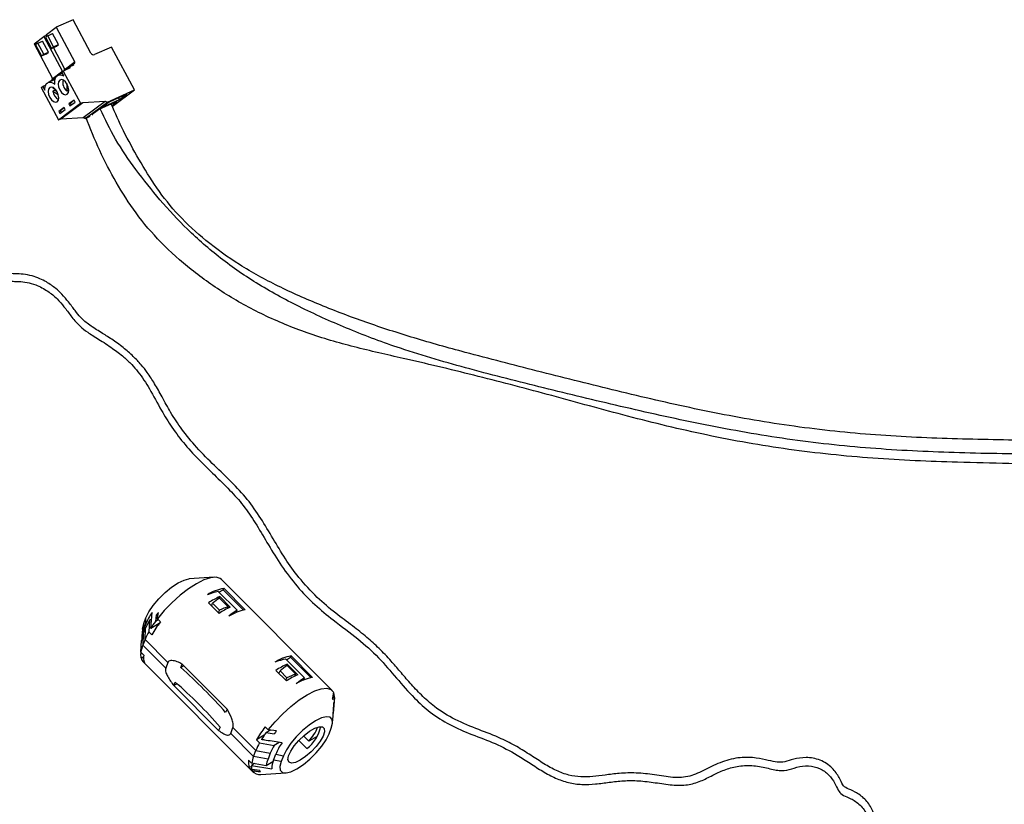
# Model space of a CAD drawing. Units: millimetres. Extents: x 111 to 2870, y 168 to 1759.
# Drawn here: x 2014 to 2442, y 962 to 1302 of the extents above; entities that cross this region are included whole.
import ezdxf

# ---------------------------------------------------------------- set-up
doc = ezdxf.new("R2010")
doc.units = ezdxf.units.MM
doc.header["$LTSCALE"] = 10
doc.linetypes.add('SLD-Solid', pattern=[0])

msp = doc.modelspace()

# ---------------------------------------------------------------- linework, layer by layer
at = {"color": 7, "linetype": 'SLD-Solid', "lineweight": 25}
for p, q in [((2037.56, 1302.31), (2030.18, 1299.02)), ((2045.29, 1287.83), (2037.56, 1302.31)), ((2025.96, 1295.86), (2030.18, 1299.02)), ((2026.52, 1295.37), (2028.6, 1296.3)), ((2031.18, 1291.48), (2028.6, 1296.3)), ((2030.18, 1299.02), (2038.26, 1283.89)), ((2020.61, 1291.84), (2024.83, 1295)), ((2020.61, 1291.84), (2028.65, 1276.79)), ((2022.19, 1292.13), (2021.28, 1291.44)), ((2022.19, 1292.13), (2024.27, 1293.05)), ((2024.77, 1287.3), (2022.19, 1292.13)), ((2026.85, 1288.23), (2024.27, 1293.05)), ((2026.11, 1295.58), (2024.83, 1295)), ((2024.83, 1295), (2032.91, 1279.87)), ((2026.52, 1295.37), (2025.61, 1294.69)), ((2025.61, 1294.69), (2028.19, 1289.87)), ((2026.31, 1295.21), (2025.96, 1295.86)), ((2029.1, 1290.55), (2026.52, 1295.37)), ((2021.28, 1291.44), (2023.86, 1286.62)), ((2023.86, 1286.62), (2025.94, 1287.55)), ((2024.77, 1287.3), (2026.85, 1288.23)), ((2025.94, 1287.55), (2026.85, 1288.23)), ((2028.19, 1289.87), (2030.27, 1290.79)), ((2028.19, 1289.87), (2029.1, 1290.55)), ((2034, 1280.81), (2028.98, 1290.22)), ((2029.1, 1290.55), (2031.18, 1291.48)), ((2030.27, 1290.79), (2031.18, 1291.48)), ((2054.2, 1290.45), (2046.82, 1287.16)), ((2064.16, 1271.81), (2054.2, 1290.45)), ((2023.86, 1286.62), (2024.77, 1287.3)), ((2033.67, 1280.56), (2037.88, 1283.72)), ((2038.12, 1283.28), (2037.55, 1283.03)), ((2038.26, 1283.89), (2037.88, 1283.72)), ((2037.88, 1283.72), (2038.12, 1283.28)), ((2028.31, 1276.54), (2032.53, 1279.7)), ((2032.84, 1279.1), (2031.02, 1278.29)), ((2031.53, 1278.51), (2032.69, 1279.38)), ((2032.72, 1279.31), (2031.84, 1278.65)), ((2032.91, 1279.87), (2032.53, 1279.7)), ((2032.53, 1279.7), (2032.62, 1279.54)), ((2032.61, 1279.53), (2033.29, 1280.04)), ((2033.49, 1277.89), (2032.61, 1279.53)), ((2036.32, 1281.39), (2033.29, 1280.04)), ((2033.29, 1280.04), (2040.79, 1266.01)), ((2033.82, 1280.28), (2033.67, 1280.56)), ((2033.98, 1280.35), (2037.55, 1283.03)), ((2036.08, 1281.83), (2034.3, 1280.49)), ((2037.79, 1282.59), (2036.08, 1281.83)), ((2036.32, 1281.39), (2036.08, 1281.83)), ((2037.55, 1283.03), (2037.79, 1282.59)), ((2029.71, 1276.39), (2026.69, 1275.04)), ((2030.02, 1277.29), (2027.51, 1275.41)), ((2027.98, 1275.85), (2030.11, 1277.45)), ((2027.98, 1275.85), (2028.01, 1275.78)), ((2028.31, 1276.54), (2028.48, 1276.23)), ((2029.05, 1276.49), (2028.59, 1276.15)), ((2028.59, 1276.15), (2028.71, 1275.94)), ((2029.05, 1276.49), (2029.43, 1276.66)), ((2029.22, 1276.17), (2029.05, 1276.49)), ((2029.6, 1276.34), (2029.43, 1276.66)), ((2029.64, 1274.51), (2029.46, 1274.43)), ((2034.76, 1274.57), (2034.79, 1271.35)), ((2023.72, 1272.87), (2024.4, 1273.38)), ((2023.72, 1272.87), (2031.21, 1258.83)), ((2025.64, 1273.93), (2024.4, 1273.38)), ((2024.4, 1273.38), (2025.28, 1271.73)), ((2028.88, 1272.87), (2028.79, 1272.52)), ((2030.16, 1271.72), (2028.79, 1272.52)), ((2029.74, 1271.66), (2028.79, 1271.23)), ((2028.79, 1271.23), (2031.08, 1269.9)), ((2029.74, 1271.66), (2030.5, 1271.21)), ((2035.65, 1271.73), (2034.79, 1271.35)), ((2052.43, 1266.58), (2064.16, 1271.81)), ((2054.58, 1264.63), (2064.16, 1271.81)), ((2031.21, 1258.83), (2040.79, 1266.01)), ((2032.16, 1259.25), (2041.73, 1266.43)), ((2037.95, 1267.44), (2035.67, 1265.73)), ((2036.23, 1265.99), (2035.67, 1265.73)), ((2036.13, 1264.86), (2038.41, 1266.57)), ((2038.01, 1267.32), (2036.23, 1265.99)), ((2036.23, 1265.99), (2036.64, 1265.23)), ((2038.41, 1266.57), (2037.95, 1267.44)), ((2040.79, 1266.01), (2041.73, 1266.43)), ((2041.73, 1266.43), (2051.51, 1266.99)), ((2041.93, 1259.81), (2051.51, 1266.99)), ((2042.85, 1259.4), (2052.43, 1266.58)), ((2056.53, 1266.78), (2048.96, 1263.41)), ((2050.1, 1264.26), (2057.67, 1267.63)), ((2053.18, 1266.57), (2050.1, 1264.26)), ((2051.51, 1266.99), (2052.43, 1266.58)), ((2060.75, 1269.94), (2053.18, 1266.57)), ((2054.35, 1265.14), (2056.53, 1266.78)), ((2057.18, 1268.35), (2057.67, 1267.63)), ((2057.67, 1267.63), (2060.75, 1269.94)), ((2033.61, 1264.2), (2031.34, 1262.49)), ((2031.9, 1262.74), (2031.34, 1262.49)), ((2031.34, 1262.49), (2031.8, 1261.61)), ((2031.8, 1261.61), (2034.08, 1263.32)), ((2033.68, 1264.07), (2031.9, 1262.74)), ((2031.9, 1262.74), (2032.31, 1261.99)), ((2034.08, 1263.32), (2033.61, 1264.2)), ((2035.67, 1265.73), (2036.13, 1264.86)), ((2048.96, 1263.41), (2045.88, 1261.1)), ((2031.21, 1258.83), (2032.16, 1259.25)), ((2032.16, 1259.25), (2041.93, 1259.81)), ((2041.93, 1259.81), (2042.85, 1259.4)), ((2042.85, 1259.4), (2045.02, 1260.37)), ((2045.88, 1261.1), (2046.17, 1261.23)), ((2098.77, 1060.32), (2087.96, 1059.61)), ((2150.09, 1011.18), (2101.98, 1059.39)), ((2100.59, 1054.14), (2108.76, 1045.95)), ((2100.92, 1053.81), (2102.76, 1054.87)), ((2102.76, 1054.87), (2103.01, 1055.49)), ((2102.76, 1054.87), (2111.58, 1046.04)), ((2112.32, 1046.17), (2103.01, 1055.49)), ((2096.4, 1049.21), (2100.98, 1044.63)), ((2097.51, 1048.1), (2097.89, 1048.31)), ((2097.72, 1047.89), (2098.16, 1049.02)), ((2101.15, 1046.03), (2098.16, 1049.02)), ((2100.95, 1051.09), (2101.26, 1051.88)), ((2101.21, 1051.26), (2104.96, 1047.5)), ((2105.83, 1047.3), (2101.26, 1051.88)), ((2071.26, 1038.05), (2071.83, 1044.98)), ((2073.64, 1043.77), (2073.29, 1041.07)), ((2074.47, 1044.25), (2073.64, 1043.77)), ((2100.7, 1044.9), (2101.15, 1046.03)), ((2104.65, 1046.74), (2104.94, 1047.49)), ((2104.67, 1046.76), (2104.96, 1047.5)), ((2108.39, 1045.01), (2108.76, 1045.95)), ((2068.22, 1040.16), (2068.11, 1037.52)), ((2069.09, 1040.02), (2068.11, 1037.52)), ((2068.22, 1040.16), (2069.2, 1042.66)), ((2069.09, 1040.02), (2069.2, 1042.66)), ((2070.73, 1041.6), (2070.43, 1036.64)), ((2071.6, 1042.11), (2070.73, 1041.6)), ((2074.92, 1040.16), (2071.26, 1038.05)), ((2074.57, 1041.81), (2073.29, 1041.07)), ((2074.16, 1042.22), (2075.48, 1040.9)), ((2067.63, 1037.79), (2067.42, 1034.75)), ((2068.04, 1035.67), (2067.84, 1030.77)), ((2068.04, 1035.67), (2069.01, 1038.18)), ((2068.82, 1033.27), (2069.01, 1038.18)), ((2071.75, 1035.32), (2070.43, 1036.64)), ((2067, 1027.84), (2067.29, 1032.8)), ((2068.82, 1033.27), (2067.84, 1030.77)), ((2067.84, 1030.77), (2077.79, 1020.79)), ((2068.82, 1033.27), (2078.77, 1023.29)), ((2067.59, 1027.25), (2066.89, 1026.84)), ((2067, 1027.84), (2068.32, 1026.52)), ((2068.22, 1025.77), (2067.06, 1025.1)), ((2067.38, 1025.29), (2067.27, 1024.57)), ((2067.27, 1024.57), (2067.82, 1023.78)), ((2068.59, 1023.25), (2067.27, 1024.57)), ((2067.82, 1023.78), (2115.94, 975.57)), ((2078.77, 1023.29), (2077.79, 1020.79)), ((2084.33, 1021.07), (2084.94, 1022.63)), ((2104.42, 1003.11), (2084.94, 1022.63)), ((2138.02, 1016.63), (2129.85, 1024.82)), ((2130.18, 1024.49), (2132.03, 1025.55)), ((2130.22, 1021.77), (2130.52, 1022.56)), ((2130.52, 1022.56), (2135.1, 1017.98)), ((2132.03, 1025.55), (2132.27, 1026.17)), ((2140.84, 1016.72), (2132.03, 1025.55)), ((2132.27, 1026.17), (2141.58, 1016.85)), ((2085.7, 1021.86), (2084.33, 1021.07)), ((2130.24, 1015.31), (2125.67, 1019.89)), ((2126.77, 1018.78), (2127.15, 1018.99)), ((2126.98, 1018.57), (2127.43, 1019.7)), ((2130.41, 1016.71), (2127.43, 1019.7)), ((2130.47, 1021.94), (2134.23, 1018.18)), ((2133.91, 1017.42), (2134.2, 1018.17)), ((2133.94, 1017.44), (2134.23, 1018.18)), ((2081.28, 1013.25), (2081.89, 1014.81)), ((2082.72, 1014.08), (2081.28, 1013.25)), ((2129.97, 1015.58), (2130.41, 1016.71)), ((2137.66, 1015.69), (2138.02, 1016.63)), ((2100.76, 993.73), (2081.28, 1013.25)), ((2150.51, 1007.16), (2150.85, 1009.86)), ((2151.03, 1008.12), (2150.46, 1001.2)), ((2150.62, 1002.16), (2150.85, 1005.93)), ((2104.42, 1003.11), (2103.81, 1001.55)), ((2150.29, 997.17), (2150.49, 1000.21)), ((2101.37, 995.29), (2100.76, 993.73)), ((2106, 992.53), (2106.98, 995.03)), ((2106, 992.53), (2115.96, 982.56)), ((2106.98, 995.03), (2116.93, 985.06)), ((2120.96, 995.34), (2122.27, 994.01)), ((2123.22, 993.9), (2121.41, 992.86)), ((2121.41, 992.86), (2124.92, 992.39)), ((2125.87, 993.59), (2122.27, 994.01)), ((2148.72, 992.3), (2149.7, 994.8)), ((2120.58, 991.69), (2117.23, 989.75)), ((2118.55, 988.43), (2117.23, 989.75)), ((2118.55, 988.43), (2124.91, 987.31)), ((2127.12, 988.59), (2124.91, 987.31)), ((2139.04, 985.92), (2135.55, 989.41)), ((2137.68, 991.47), (2139.96, 989.18)), ((2143.52, 991.24), (2139.96, 989.18)), ((2115.96, 982.56), (2116.93, 985.06)), ((2116.93, 985.06), (2123.2, 983.89)), ((2123.2, 983.89), (2122.22, 981.38)), ((2113.79, 980.95), (2115.11, 979.63)), ((2116.35, 979.41), (2115, 978.64)), ((2121.48, 978.51), (2115.11, 979.63)), ((2122.22, 981.38), (2115.96, 982.56)), ((2124.29, 980.14), (2121.48, 978.51)), ((2124.58, 980.94), (2125.55, 983.44)), ((2127.95, 980.31), (2124.58, 980.94)), ((2125.55, 983.44), (2128.93, 982.81)), ((2128.93, 982.81), (2127.95, 980.31)), ((2130.88, 981.35), (2130.97, 981.26)), ((2115, 978.22), (2114.07, 977.68)), ((2115.38, 976.36), (2114.07, 977.68)), ((2115, 978.64), (2123.92, 977.19)), ((2118.69, 976.42), (2115.18, 976.89)), ((2119.15, 974.64), (2129.95, 975.35))]:
    msp.add_line(p, q, dxfattribs=at)
at = {"color": 7, "linetype": 'SLD-Solid', "lineweight": 25, "flags": 128}
for points in [[(2025.28, 1271.73), (2025.32, 1272.78), (2025.54, 1273.69), (2025.92, 1274.41), (2026.45, 1274.91), (2027.1, 1275.17), (2027.84, 1275.17), (2028.64, 1274.92), (2029.46, 1274.43)], [(2029.46, 1274.43), (2029.5, 1274.4), (2029.53, 1274.39), (2029.57, 1274.39), (2029.6, 1274.41), (2029.62, 1274.43), (2029.64, 1274.47), (2029.64, 1274.51), (2029.64, 1274.56)], [(2029.64, 1274.56), (2029.61, 1275.65), (2029.77, 1276.61), (2030.09, 1277.41), (2030.56, 1277.99), (2031.17, 1278.35), (2031.89, 1278.45), (2032.67, 1278.29), (2033.49, 1277.89)], [(2034.96, 1274.23), (2034.21, 1275.32), (2033.33, 1276.05), (2032.46, 1276.33), (2031.72, 1276.11), (2031.24, 1275.41), (2031.07, 1274.36), (2031.26, 1273.11), (2031.77, 1271.84), (2032.52, 1270.76), (2033.39, 1270.02), (2034.27, 1269.74), (2035, 1269.97), (2035.49, 1270.66), (2035.65, 1271.71), (2035.46, 1272.97), (2034.96, 1274.23)], [(2030.63, 1270.98), (2029.88, 1272.07), (2029, 1272.81), (2028.13, 1273.08), (2027.39, 1272.86), (2026.91, 1272.17), (2026.74, 1271.11), (2026.93, 1269.86), (2027.44, 1268.59), (2028.19, 1267.51), (2029.06, 1266.77), (2029.94, 1266.49), (2030.67, 1266.72), (2031.16, 1267.41), (2031.32, 1268.46), (2031.13, 1269.72), (2030.63, 1270.98)], [(2029.7, 1271.99), (2029.71, 1271.83), (2029.74, 1271.66)], [(2069.2, 1042.66), (2070.48, 1045.24), (2072.38, 1048.05), (2074.77, 1050.91), (2077.49, 1053.61), (2080.36, 1055.98), (2083.17, 1057.84), (2085.73, 1059.08), (2087.88, 1059.61), (2087.96, 1059.61)], [(2101.98, 1059.39), (2101.42, 1059.82), (2099.64, 1060.33), (2097.25, 1060.1), (2094.37, 1059.14), (2091.11, 1057.5), (2087.61, 1055.23), (2084.01, 1052.45), (2080.47, 1049.26), (2077.14, 1045.81), (2074.16, 1042.22)], [(2067.63, 1037.79), (2067.65, 1037.98), (2068.22, 1040.16)], [(2122.27, 994.01), (2125.26, 997.6), (2128.59, 1001.06), (2132.13, 1004.24), (2135.72, 1007.03), (2139.22, 1009.29), (2142.49, 1010.93), (2145.37, 1011.89), (2147.75, 1012.12), (2149.54, 1011.61), (2150.65, 1010.39)], [(2149.7, 994.8), (2150.27, 996.98), (2150.1, 998.59), (2149.19, 999.54), (2147.61, 999.76), (2145.46, 999.23), (2142.9, 998), (2140.09, 996.13), (2137.22, 993.77), (2134.5, 991.07), (2132.11, 988.21), (2130.21, 985.4), (2128.93, 982.81)], [(2127.95, 980.31), (2127.38, 978.14), (2127.55, 976.52), (2128.46, 975.57), (2130.04, 975.35), (2132.18, 975.88), (2134.75, 977.12), (2137.56, 978.98), (2140.42, 981.35), (2143.14, 984.05), (2145.54, 986.91), (2147.44, 989.72), (2148.72, 992.3)], [(2136.23, 980.91), (2134.13, 979.93), (2132.45, 979.62), (2131.33, 980.02), (2130.88, 981.09), (2131.14, 982.74), (2132.08, 984.81), (2133.61, 987.12), (2135.61, 989.48), (2137.9, 991.66), (2140.27, 993.48), (2142.51, 994.78), (2144.42, 995.43), (2145.83, 995.38), (2146.63, 994.64), (2146.72, 993.27), (2146.12, 991.39), (2144.87, 989.17), (2143.08, 986.81), (2140.91, 984.51), (2138.56, 982.49), (2136.23, 980.91)]]:
    msp.add_lwpolyline(points, dxfattribs=at)
at = {"color": 7, "linetype": 'SLD-Solid', "lineweight": 25}
for centre, radius, start, end in [((2046.43, 1288.35), 1.25, 204.3353, 288.0908), ((2037.85, 1275.01), 4.78, 166.6241, 230.1229), ((2033.45, 1271.72), 4.68, 186.0156, 241.5952), ((2106.74, 1035.39), 20.44, 100.5146, 122.0762), ((2115.23, 1020.71), 34.16, 114.1406, 123.4496), ((2092.12, 1030.51), 24.92, 144.5118, 157.5683), ((2115.63, 1011.62), 52.88, 140.8943, 142.5567), ((2119.8, 1016.13), 34.16, 114.1406, 123.4496), ((2116.05, 1026.06), 20.44, 100.5146, 122.0762), ((2090.82, 1029.43), 23.49, 148.776, 158.1355), ((2111.42, 1013.19), 47.23, 143.8305, 148.2388), ((2112.04, 1012.46), 46.33, 142.1184, 150.4262), ((2078.11, 1031.53), 10.89, 157.6227, 173.2779), ((2075.05, 1034.37), 7.61, 155.6115, 184.5879), ((2094.31, 1023.13), 27.44, 150.4933, 158.3098), ((2081.58, 1025.23), 14.81, 158.0483, 169.8486), ((2072.18, 1026.5), 5.3, 176.2422, 195.2385), ((2073.71, 1025.32), 5.53, 167.4526, 202.0111), ((2136, 1006.07), 20.44, 100.5146, 122.0762), ((2144.49, 991.39), 34.16, 114.1406, 123.4496), ((1950.96, 868.48), 202.66, 41.0421, 48.8467), ((2149.07, 986.81), 34.16, 114.1406, 123.4496), ((1948.52, 862.22), 202.66, 41.0421, 48.8467), ((2145.31, 996.74), 20.44, 100.5146, 122.0762), ((2145.74, 1008.46), 5.3, 356.2422, 15.2385), ((2148.06, 1006.04), 2.69, 24.6151, 36.7274), ((2142.55, 1002.95), 8.11, 347.2864, 354.3962), ((2145.99, 1000.54), 4.52, 355.7254, 8.3028), ((2157.52, 966.89), 46.33, 142.1184, 150.4262), ((2159.54, 964.98), 47.23, 143.8305, 148.2388), ((2166.91, 960.23), 52.88, 140.8943, 142.5567), ((2129.26, 998.88), 16.23, 307.04, 347.9721), ((2127.47, 1001.24), 17.36, 316.0249, 339.8912), ((2142.43, 974.92), 27.44, 150.4933, 158.3098), ((2148.58, 973.94), 24.92, 144.5118, 157.5683), ((2145, 975.14), 23.49, 148.776, 158.1355), ((2119.19, 979.75), 5.53, 167.4526, 202.0111), ((2129.69, 977.02), 14.81, 158.0483, 169.8486), ((2132.29, 977.24), 10.89, 157.6227, 173.2779), ((2131.51, 977.8), 7.61, 155.6115, 184.5879), ((2120.29, 978.29), 5.3, 176.2422, 195.2385), ((2118.56, 978.31), 3.73, 211.6678, 279.2037), ((2121.14, 977.54), 2.69, 204.6151, 216.7274)]:
    msp.add_arc(centre, radius, start, end, dxfattribs=at)
for centre, major_axis, ratio, start_param, end_param in [((2090.16, 1038.05), (18.64, 14.45), 0.417781, 0.696463, 0.961359), ((2093.23, 1034.98), (15.03, 18.1), 0.272953, 0.725662, 0.93609), ((2093.32, 1034.89), (14.54, 18.59), 0.249125, 0.719196, 0.720524), ((2096.4, 1031.8), (18.29, 14.82), 0.406479, 0.793449, 1.003877), ((2096.31, 1031.9), (18.9, 14.18), 0.425675, 0.81008, 0.811408), ((2099.47, 1028.73), (14.75, 18.39), 0.259129, 0.615301, 0.880197), ((2119.42, 1008.73), (18.64, 14.45), 0.417781, 0.696463, 0.961359), ((2122.49, 1005.66), (15.03, 18.1), 0.272953, 0.725662, 0.93609), ((2125.67, 1002.48), (18.29, 14.82), 0.406479, 0.793449, 1.003877), ((2122.59, 1005.57), (14.54, 18.59), 0.249125, 0.719196, 0.720524), ((2125.57, 1002.58), (18.9, 14.18), 0.425675, 0.81008, 0.811408), ((2128.73, 999.41), (14.75, 18.39), 0.259129, 0.615301, 0.880197)]:
    msp.add_ellipse(centre, major_axis=major_axis, ratio=ratio, start_param=start_param, end_param=end_param, dxfattribs=at)
for points, knots in [([(2772.34, 1130.57), (2770.43, 1129.5), (2766.01, 1127.02), (2756.93, 1124.97), (2745.66, 1123.81), (2732.75, 1123.32), (2718.49, 1123.06), (2703.03, 1123.39), (2686.26, 1120.88), (2668.14, 1117.34), (2648.32, 1113.42), (2626.69, 1110.28), (2603.31, 1108.83), (2578.63, 1108.92), (2552.96, 1110.08), (2523.72, 1111.73), (2491.01, 1113.11), (2454.82, 1113.69), (2418.26, 1114.23), (2381.66, 1116.12), (2345.52, 1120.23), (2310.04, 1126.62), (2275.56, 1134.32), (2242.28, 1142.35), (2210.39, 1150.39), (2182.15, 1158.48), (2157.86, 1167.56), (2137.26, 1176.74), (2118.36, 1186.87), (2101.64, 1198.31), (2087.38, 1210.79), (2075.3, 1223.84), (2064.86, 1236.9), (2055.87, 1249.93), (2051.45, 1259.14), (2049.32, 1263.57)], [0, 0, 0, 0, 0.010343, 0.023951, 0.038983, 0.055567, 0.073894, 0.093818, 0.115541, 0.13932, 0.165136, 0.193376, 0.223498, 0.255316, 0.288562, 0.32292, 0.369128, 0.416355, 0.464256, 0.511218, 0.558164, 0.604734, 0.650545, 0.695139, 0.738078, 0.779005, 0.809545, 0.838646, 0.866203, 0.892185, 0.916586, 0.939138, 0.9606, 0.981067, 1, 1, 1, 1]), ([(2794.46, 1155.14), (2794.35, 1154.47), (2794.11, 1153.11), (2792.68, 1151.28), (2790.19, 1147.61), (2787.57, 1142.94), (2784.89, 1138.44), (2781.47, 1135.2), (2777.32, 1132.8), (2771.15, 1130.74), (2762.79, 1129.38), (2752.2, 1128.73), (2740.23, 1129.21), (2727.03, 1129.31), (2713.4, 1129.46), (2698.74, 1128.56), (2682.59, 1125.9), (2665.27, 1122.51), (2645.27, 1118.8), (2622.35, 1115.82), (2596.42, 1114.7), (2569.06, 1115.28), (2540.57, 1116.81), (2511.17, 1118.32), (2479.58, 1119.34), (2445.98, 1119.8), (2410.56, 1120.48), (2375.06, 1122.63), (2339.9, 1127.04), (2305.47, 1133.67), (2271.94, 1141.53), (2239.49, 1149.71), (2210.8, 1157.04), (2185.96, 1163.93), (2165.02, 1170.73), (2145.3, 1178.18), (2126.8, 1186.27), (2110, 1195.48), (2095.53, 1205.82), (2083.4, 1216.96), (2073.7, 1228.97), (2066.23, 1241.54), (2059.42, 1253.6), (2055.82, 1261.78), (2054.1, 1265.69)], [0, 0, 0, 0, 0.0065761, 0.0134245, 0.0201819, 0.0269316, 0.0342171, 0.0410527, 0.0490449, 0.0577889, 0.0699865, 0.0833432, 0.0978953, 0.1137442, 0.1312708, 0.1499048, 0.1697801, 0.1912974, 0.2145148, 0.2441679, 0.2758233, 0.3093325, 0.344473, 0.3809297, 0.4183648, 0.4616709, 0.5053278, 0.5489252, 0.5922924, 0.6352632, 0.6776284, 0.718958, 0.7587982, 0.7873419, 0.8146932, 0.84077, 0.8655252, 0.8889092, 0.9109258, 0.9305024, 0.9491013, 0.9670854, 0.9842668, 1, 1, 1, 1]), ([(2722.09, 1123.21), (2719.29, 1121.96), (2712.06, 1118.73), (2699.46, 1114.62), (2683.83, 1111.36), (2666.64, 1108.97), (2648.05, 1107.36), (2622.72, 1106.09), (2590.29, 1105.4), (2550.54, 1106.39), (2509.04, 1108.11), (2465.99, 1109.27), (2424.39, 1109.94), (2384.96, 1111.62), (2348.51, 1115.36), (2312.9, 1121.62), (2278.66, 1129.96), (2245.83, 1139.1), (2213.95, 1147.54), (2185.69, 1154.26), (2161.12, 1159.71), (2140.61, 1165.5), (2121.56, 1173.2), (2104.25, 1182.55), (2088.95, 1193.37), (2075.67, 1205.19), (2064.69, 1218.02), (2056.24, 1231.54), (2048.84, 1245.4), (2045.05, 1255.11), (2043.16, 1259.96)], [0, 0, 0, 0, 0.012514, 0.032348, 0.05413, 0.077855, 0.103358, 0.130374, 0.181519, 0.235863, 0.293194, 0.353013, 0.414394, 0.464708, 0.51488, 0.564386, 0.612798, 0.659855, 0.705424, 0.749485, 0.779426, 0.808436, 0.836411, 0.863208, 0.888722, 0.912888, 0.935647, 0.957484, 0.978777, 1, 1, 1, 1]), ([(2005.06, 1194.19), (2005.87, 1193.26), (2007.63, 1191.22), (2008.85, 1189.06), (2010.8, 1188.72), (2013.93, 1188.73), (2017.33, 1188.38), (2021.69, 1187.22), (2026.36, 1184.83), (2030.55, 1181.35), (2033.74, 1177.65), (2036.16, 1174.31), (2038.39, 1171.49), (2040.59, 1169.13), (2043.81, 1166.61), (2047.74, 1164.18), (2051.63, 1161.74), (2055.28, 1159.27), (2059.2, 1156.31), (2062.92, 1152.79), (2066.85, 1148.3), (2071.14, 1141.64), (2075.45, 1133.31), (2080.56, 1125.07), (2086.23, 1117.56), (2092.95, 1110.44), (2099.94, 1103.75), (2106.53, 1097.33), (2112.31, 1090.55), (2117.37, 1082.96), (2122.34, 1074.38), (2127.89, 1065.24), (2134.62, 1056.32), (2142.28, 1048.41), (2151.45, 1040.92), (2161.12, 1033.95), (2170.08, 1025.83), (2177.76, 1016.8), (2185.04, 1008.35), (2192.76, 1001.38), (2201.16, 996), (2210.87, 991.91), (2220.96, 988.29), (2229.26, 983.96), (2236.02, 979.58), (2241.5, 976), (2247.02, 973), (2252.7, 971.03), (2258.51, 970.18), (2264.44, 970.49), (2270.47, 971.33), (2276.75, 972.09), (2283.48, 972.06), (2290.7, 971.13), (2297.88, 969.94), (2304.36, 969.94), (2309.96, 971.58), (2315.09, 974.21), (2320.32, 976.75), (2326.14, 978.5), (2332.69, 978.76), (2339.22, 977.53), (2344.35, 976.13), (2348.28, 976.6), (2352.82, 978.24), (2358.14, 978.64), (2363.07, 977), (2366.8, 973.74), (2368.91, 969.97), (2370.17, 967.07), (2371.95, 965.58), (2375.26, 964.4), (2379.54, 961.74), (2382.9, 956.9), (2383.99, 951.01), (2383.42, 945.92), (2383.3, 942.33), (2385, 939.38), (2387.71, 935.79), (2389.88, 931.29), (2390.88, 926.09), (2390.25, 920.48), (2388.6, 915.77), (2387.6, 912.21), (2387.8, 908.81), (2389.19, 905.12), (2391.24, 899.99), (2392.01, 893.29), (2390.34, 886.79), (2387.71, 881.72), (2386.27, 877.72), (2387.02, 873.71), (2388.98, 868.43), (2389.43, 862.88), (2388.29, 858.6), (2386.78, 855.57), (2385.02, 852.99), (2383.74, 850.89), (2383.31, 849.07), (2383.71, 847.2), (2384.7, 845), (2385.74, 842.63), (2386.2, 840.36), (2386.12, 838.47), (2385.55, 836.82), (2384.51, 835.43), (2383.37, 834.38), (2382.2, 833.58), (2381.63, 832.75), (2381.52, 832.14), (2381.61, 831.82), (2381.67, 831.65)], [0, 0, 0, 0, 0.018513, 0.040227, 0.062998, 0.07621, 0.089458, 0.101816, 0.117745, 0.130778, 0.14193, 0.154341, 0.161138, 0.169142, 0.178385, 0.188598, 0.193829, 0.198499, 0.206154, 0.211811, 0.216727, 0.22768, 0.241001, 0.251639, 0.263527, 0.276228, 0.289503, 0.303224, 0.317298, 0.331715, 0.346411, 0.361278, 0.376089, 0.390505, 0.403939, 0.422185, 0.438667, 0.453881, 0.468046, 0.479073, 0.491047, 0.503683, 0.516743, 0.529803, 0.537742, 0.54559, 0.553326, 0.560945, 0.568582, 0.576129, 0.583479, 0.590955, 0.598899, 0.60764, 0.617312, 0.627062, 0.63608, 0.644152, 0.651333, 0.658676, 0.666859, 0.676069, 0.686276, 0.696185, 0.704914, 0.712722, 0.720028, 0.727436, 0.735167, 0.743289, 0.751758, 0.760229, 0.768757, 0.777403, 0.786322, 0.79574, 0.805546, 0.814856, 0.823197, 0.830631, 0.837924, 0.846056, 0.854989, 0.863044, 0.869801, 0.8775, 0.886492, 0.895722, 0.904577, 0.913347, 0.922288, 0.931246, 0.939682, 0.947856, 0.952109, 0.956578, 0.96139, 0.966241, 0.970685, 0.974594, 0.978276, 0.98271, 0.984987, 0.986812, 0.989562, 0.991147, 0.993345, 0.99613, 0.997907, 0.998918, 1, 1, 1, 1]), ([(2385.64, 831.88), (2385.66, 831.86), (2385.72, 831.78), (2385.89, 831.88), (2386.27, 832.12), (2386.83, 832.6), (2387.74, 833.49), (2388.72, 834.83), (2389.67, 837.03), (2390.21, 840.14), (2389.46, 843.87), (2388.11, 846.9), (2387.19, 848.84), (2386.99, 850.22), (2387.53, 851.44), (2388.7, 853.08), (2390.25, 855.39), (2391.68, 858.47), (2392.57, 862.18), (2392.69, 867.33), (2391.08, 873.07), (2389.48, 877.44), (2390.34, 880.82), (2393.02, 885.65), (2395.03, 892.49), (2394.62, 899.91), (2392.44, 906.04), (2390.65, 910.08), (2390.69, 913.29), (2392.1, 917.11), (2393.37, 921.72), (2393.74, 926.69), (2392.98, 931.65), (2391.07, 936.43), (2388.29, 940.4), (2386.07, 943.41), (2386.04, 946.26), (2386.46, 949.82), (2386.47, 954.08), (2385.33, 958.44), (2383.17, 961.98), (2380.77, 964.84), (2377.07, 967.38), (2373.44, 968.65), (2371.77, 969.9), (2370.51, 973.19), (2367.51, 977.72), (2362.19, 981.28), (2355.92, 982.35), (2350.5, 981.38), (2346.63, 980.05), (2343.49, 979.85), (2339.6, 980.79), (2334.19, 982.02), (2327.09, 982.31), (2319.28, 980.38), (2312.03, 976.69), (2305.41, 973.54), (2298.32, 973.13), (2290.36, 974.53), (2282.38, 975.5), (2275.13, 975.29), (2268.87, 974.46), (2263.31, 973.72), (2258.05, 973.52), (2252.76, 974.27), (2247.42, 976.24), (2241.96, 979.33), (2236.27, 983.12), (2230.15, 986.96), (2222.69, 990.8), (2213.61, 994.18), (2203.54, 998.18), (2195.19, 1003.37), (2188.82, 1009.03), (2183.94, 1014.28), (2179.67, 1019.3), (2175.28, 1024.43), (2170.57, 1029.4), (2165.04, 1034.43), (2158.7, 1039.35), (2151.29, 1044.86), (2143.14, 1051.69), (2135.76, 1059.75), (2129.46, 1068.52), (2124.24, 1077.33), (2119.09, 1086.09), (2113.42, 1094.18), (2106.63, 1101.46), (2099.03, 1108.66), (2091.48, 1116.15), (2084.97, 1124.03), (2080.05, 1131.52), (2076.33, 1138.27), (2073.14, 1144.09), (2070.16, 1148.77), (2067.04, 1152.72), (2063.56, 1156.42), (2059.15, 1160.23), (2054.27, 1163.68), (2049.06, 1166.93), (2044.35, 1169.83), (2040.98, 1172.78), (2038.29, 1176.16), (2035.73, 1179.69), (2032.95, 1182.98), (2030.37, 1185.38), (2028.07, 1187.13), (2025.7, 1188.66), (2022.86, 1190.09), (2019.36, 1191.27), (2015.64, 1191.93), (2012.5, 1192), (2010.31, 1192.1), (2008.94, 1192.84), (2007.77, 1194.52), (2006.39, 1196.15), (2005.68, 1196.99)], [0, 0, 0, 0, 0.000292, 0.001126, 0.002058, 0.003163, 0.004481, 0.007131, 0.009279, 0.013144, 0.01834, 0.022902, 0.026677, 0.03026, 0.033901, 0.037706, 0.041878, 0.046441, 0.051308, 0.056345, 0.066182, 0.07528, 0.083911, 0.092878, 0.102474, 0.112416, 0.122189, 0.131383, 0.139901, 0.148089, 0.155769, 0.162385, 0.169019, 0.176621, 0.185008, 0.194245, 0.204541, 0.210314, 0.216037, 0.225916, 0.229958, 0.233951, 0.242579, 0.251675, 0.260463, 0.268987, 0.277756, 0.286775, 0.295752, 0.30428, 0.31211, 0.3195, 0.326935, 0.334979, 0.344146, 0.354269, 0.364885, 0.375718, 0.38685, 0.397404, 0.407165, 0.415937, 0.423473, 0.43004, 0.436698, 0.443648, 0.450961, 0.458684, 0.466863, 0.475521, 0.484639, 0.497389, 0.510665, 0.523444, 0.53254, 0.541197, 0.549361, 0.556963, 0.567111, 0.576778, 0.587699, 0.599965, 0.613693, 0.629085, 0.6424, 0.656768, 0.672102, 0.688232, 0.70409, 0.718623, 0.733388, 0.746207, 0.757226, 0.76666, 0.7748, 0.781898, 0.787109, 0.793147, 0.800112, 0.80801, 0.81582, 0.826684, 0.838816, 0.848761, 0.860385, 0.871098, 0.879509, 0.885247, 0.891443, 0.899596, 0.909805, 0.923071, 0.937763, 0.952781, 0.968058, 0.983528, 1, 1, 1, 1]), ([(2074.16, 1042.22), (2074.21, 1042.6), (2074.35, 1043.52), (2074.5, 1044.43), (2074.59, 1044.97)], [0, 0, 0, 0, 0.410986, 1, 1, 1, 1]), ([(2067.1, 1029.56), (2067.07, 1029.18), (2066.99, 1028.27), (2066.92, 1027.36), (2066.89, 1026.84)], [0, 0, 0, 0, 0.4282994, 1, 1, 1, 1]), ([(2084.94, 1022.63), (2084.23, 1022.98), (2082.71, 1023.72), (2080.85, 1024.21), (2079.54, 1024.09), (2078.98, 1023.74), (2078.82, 1023.39), (2078.77, 1023.29)], [0, 0, 0, 0, 0.309017, 0.658487, 0.802714, 0.948506, 1, 1, 1, 1]), ([(2077.79, 1020.79), (2077.74, 1020.53), (2077.62, 1020), (2077.92, 1018.73), (2078.98, 1016.39), (2080.34, 1014.54), (2081.28, 1013.25)], [0, 0, 0, 0, 0.123933, 0.246776, 0.47865, 1, 1, 1, 1]), ([(2150.65, 1010.39), (2150.59, 1010.02), (2150.46, 1009.1), (2150.31, 1008.18), (2150.22, 1007.65)], [0, 0, 0, 0, 0.4109861, 1, 1, 1, 1]), ([(2106.98, 995.03), (2107.04, 995.3), (2107.17, 995.84), (2107.01, 997.18), (2106.26, 999.71), (2105.17, 1001.72), (2104.42, 1003.11)], [0, 0, 0, 0, 0.123933, 0.246776, 0.47865, 1, 1, 1, 1]), ([(2100.76, 993.73), (2101.37, 993.32), (2102.65, 992.45), (2104.21, 991.78), (2105.31, 991.78), (2105.79, 992.09), (2105.96, 992.44), (2106, 992.53)], [0, 0, 0, 0, 0.309017, 0.658487, 0.802714, 0.948506, 1, 1, 1, 1]), ([(2128.3, 988.4), (2125.99, 988.76), (2123.02, 989.23), (2120.05, 989.73), (2119.38, 989.85)], [0, 0, 0, 0, 0.7754699, 1, 1, 1, 1]), ([(2115.38, 976.36), (2115.88, 976.3), (2117.08, 976.15), (2118.28, 976.01), (2118.98, 975.93)], [0, 0, 0, 0, 0.410986, 1, 1, 1, 1])]:
    msp.add_open_spline(points, degree=3, knots=knots, dxfattribs=at)

doc.saveas('drawing.dxf')
